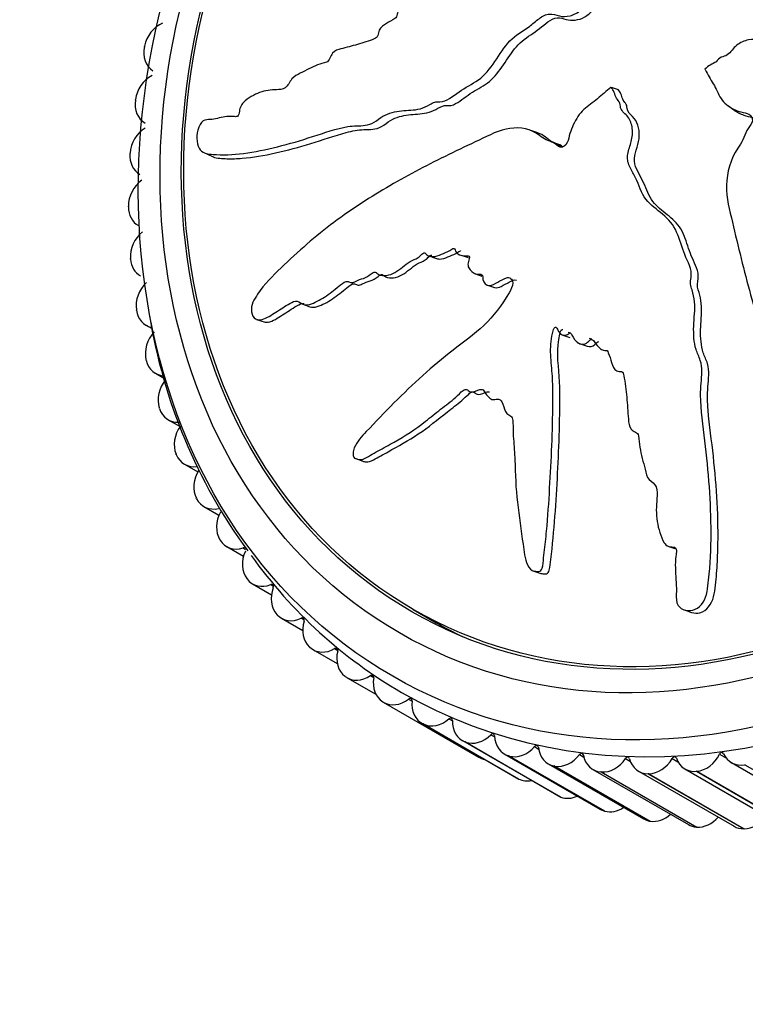
# Model space of a CAD drawing. Units: millimetres. Extents: x 0 to 1105, y 0 to 1675.
# Drawn here: x 838 to 865, y 446 to 482 of the extents above; entities that cross this region are included whole.
import ezdxf
from ezdxf import colors
from ezdxf.entities.mleader import LeaderData, LeaderLine
from ezdxf.math import Vec2, Vec3

# ---------------------------------------------------------------- set-up
doc = ezdxf.new("R2010")
doc.units = ezdxf.units.MM
doc.layers.add('DV6_Défaut', color=7, linetype='Continuous')
doc.layers.add('Défaut', color=7, linetype='Continuous')

# ---------------------------------------------------------------- blocks, each defined once
blk = doc.blocks.new('_DOT')
at = {"color": 0}
blk.add_line((0, 0), (-1, 0), dxfattribs=at)
at = {"color": 0, "const_width": 0.333}
blk.add_lwpolyline([(-0.1665, 0, 1), (0.1665, 0, 1)], format="xyb", close=True, dxfattribs=at)
blk = doc.blocks.new('SE5')
at = {"layer": 'DV6_Défaut', "color": 7, "linetype": 'Continuous'}
for p, q in [((842.646, 480.916), (842.65, 480.936)), ((863.218, 480.083), (863.225, 480.069)), ((859.777, 479.423), (859.763, 479.412)), ((859.777, 479.423), (860.032, 479.335)), ((842.314, 478.949), (842.316, 478.968)), ((864.076, 478.736), (864.275, 478.59)), ((857.046, 477.76), (856.789, 477.848)), ((844.833, 477.027), (845.143, 476.88)), ((857.751, 477.323), (858.007, 477.235)), ((842.117, 476.985), (842.119, 477.005)), ((842.059, 475.037), (842.059, 475.057)), ((854.014, 473.503), (854.012, 473.503)), ((842.138, 473.117), (842.137, 473.136)), ((853.078, 473.232), (853.33, 473.146)), ((854.265, 473.26), (854.522, 473.172)), ((854.777, 472.579), (854.793, 472.573)), ((854.794, 472.573), (855.033, 472.491)), ((855.241, 472.156), (855.497, 472.068)), ((842.355, 471.236), (842.352, 471.254)), ((848.459, 471.458), (848.718, 471.369)), ((846.764, 470.904), (847.075, 470.797)), ((842.71, 470.685), (842.901, 470.575)), ((857.999, 470.328), (858.001, 470.327)), ((858.001, 470.327), (858.254, 470.24)), ((858.289, 470.391), (858.196, 470.423)), ((859.071, 470.171), (858.977, 470.203)), ((858.539, 470.041), (858.89, 469.921)), ((842.708, 469.405), (842.704, 469.423)), ((843.05, 468.923), (843.389, 468.728)), ((843.196, 467.635), (843.19, 467.652)), ((843.519, 467.22), (843.958, 466.967)), ((843.814, 465.937), (843.807, 465.954)), ((844.114, 465.587), (844.606, 465.302)), ((850.401, 465.791), (850.662, 465.702)), ((844.56, 464.321), (844.552, 464.337)), ((844.832, 464.032), (845.382, 463.714)), ((845.429, 462.798), (845.42, 462.812)), ((845.668, 462.566), (846.284, 462.21)), ((861.887, 462.567), (862.144, 462.479)), ((846.266, 462.514), (846.36, 462.46)), ((856.9, 461.675), (857.161, 461.585)), ((846.416, 461.375), (846.405, 461.389)), ((846.617, 461.197), (847.308, 460.798)), ((847.282, 461.169), (847.384, 461.11)), ((847.514, 460.062), (847.503, 460.075)), ((852.508, 460.259), (853.358, 459.768)), ((862.462, 460.239), (862.729, 460.148)), ((847.674, 459.933), (848.455, 459.483)), ((848.404, 459.935), (848.514, 459.871)), ((848.718, 458.866), (848.705, 458.878)), ((848.833, 458.783), (849.726, 458.267)), ((849.627, 458.819), (849.743, 458.752)), ((850.02, 457.796), (850.006, 457.806)), ((850.085, 457.752), (851.141, 457.143)), ((850.941, 457.828), (851.063, 457.757)), ((851.412, 456.856), (851.397, 456.865)), ((851.412, 456.856), (854.912, 454.835)), ((852.341, 456.968), (852.468, 456.894)), ((852.828, 456.083), (856.328, 454.062)), ((852.885, 456.053), (852.87, 456.06)), ((852.87, 456.06), (856.37, 454.04)), ((852.885, 456.053), (856.385, 454.032)), ((853.816, 456.244), (853.95, 456.167)), ((854.316, 455.445), (857.816, 453.424)), ((854.432, 455.392), (854.416, 455.398)), ((854.416, 455.398), (857.916, 453.377)), ((854.432, 455.392), (857.932, 453.371)), ((855.359, 455.66), (855.501, 455.579)), ((856.96, 455.221), (857.112, 455.133)), ((855.864, 454.947), (859.364, 452.926)), ((856.042, 454.876), (856.025, 454.88)), ((856.025, 454.88), (859.525, 452.86)), ((856.042, 454.876), (859.542, 452.855)), ((858.61, 454.928), (858.775, 454.832)), ((860.297, 454.783), (860.481, 454.677)), ((862.014, 454.788), (862.225, 454.666)), ((863.748, 454.942), (864.006, 454.793)), ((864.192, 454.634), (867.692, 452.613)), ((857.465, 454.593), (860.965, 452.572)), ((857.706, 454.509), (857.689, 454.512)), ((857.689, 454.512), (861.189, 452.491)), ((857.706, 454.509), (861.206, 452.488)), ((859.108, 454.383), (862.608, 452.362)), ((859.414, 454.293), (859.396, 454.294)), ((859.396, 454.294), (862.896, 452.273)), ((859.414, 454.293), (862.914, 452.272)), ((860.784, 454.32), (864.284, 452.299)), ((862.482, 454.404), (865.982, 452.383)), ((862.92, 454.318), (862.902, 454.316)), ((862.902, 454.316), (866.402, 452.295)), ((862.92, 454.318), (866.42, 452.297)), ((864.697, 454.558), (864.68, 454.555)), ((864.68, 454.555), (868.18, 452.534)), ((856.385, 454.032), (856.37, 454.04)), ((861.155, 454.229), (861.138, 454.229)), ((861.138, 454.229), (864.638, 452.208)), ((861.155, 454.229), (864.655, 452.208)), ((857.932, 453.371), (857.916, 453.377)), ((859.542, 452.855), (859.525, 452.86)), ((861.206, 452.488), (861.189, 452.491)), ((862.914, 452.272), (862.896, 452.273)), ((864.655, 452.208), (864.638, 452.208))]:
    blk.add_line(p, q, dxfattribs=at)
blk.add_arc((862.693, 474.256), 20.118, 189.1774, 216.1023, dxfattribs=at)
for centre, major_axis in [((864.508, 479.889), (-12.75, -22.084)), ((864.008, 480.178), (-12, -20.785)), ((864.008, 480.178), (-11.55, -20.005)), ((864.008, 480.178), (-11.5, -19.919))]:
    blk.add_ellipse(centre, major_axis=major_axis, ratio=0.816497, dxfattribs=at)
for centre, major_axis, start_param, end_param in [((865.008, 479.6), (-12.925, -22.387), 0, 3.207114), ((843.494, 480.885), (0.5, 0.866), 0.823126, 1.958647), ((843.49, 480.866), (-0.5, -0.866), 5.101016, 6.236537), ((843.173, 478.992), (0.5, 0.866), 0.900696, 2.036217), ((843.17, 478.973), (0.5, 0.866), 2.036993, 3.141593), ((842.982, 477.103), (0.5, 0.866), 0.978266, 2.113788), ((842.981, 477.084), (0.5, 0.866), 2.114563, 3.141593), ((842.925, 475.228), (0.5, 0.866), 1.055836, 2.191358), ((842.925, 475.209), (0.5, 0.866), 2.192134, 3.141593), ((843, 473.38), (0.5, 0.866), 1.133407, 2.268928), ((843.001, 473.362), (0.5, 0.866), 2.269704, 3.141593), ((843.207, 471.569), (0.5, 0.866), 1.210977, 2.346498), ((843.21, 471.551), (0.5, 0.866), 2.347274, 3.378201), ((843.546, 469.807), (0.5, 0.866), 1.288547, 2.424068), ((843.55, 469.789), (0.5, 0.866), 2.424844, 3.560366), ((844.013, 468.103), (0.5, 0.866), 1.366117, 2.501639), ((844.019, 468.086), (0.5, 0.866), 2.502414, 3.637936), ((844.607, 466.469), (0.5, 0.866), 1.443687, 2.579209), ((844.614, 466.453), (0.5, 0.866), 2.579984, 3.715506), ((845.324, 464.913), (0.5, 0.866), 1.521258, 2.656779), ((845.332, 464.898), (0.5, 0.866), 2.657555, 3.793076), ((846.159, 463.446), (-0.5, -0.866), 4.74042, 5.875942), ((846.168, 463.432), (0.5, 0.866), 2.735125, 3.870646), ((847.107, 462.076), (-0.5, -0.866), 4.817991, 5.953512), ((846.276, 462.422), (-0.05, -0.0866), 3.141593, 3.870646), ((865.008, 479.6), (-12.925, -22.387), 5.930568, 6.283185), ((847.117, 462.063), (0.5, 0.866), 2.812695, 3.948216), ((847.298, 461.079), (-0.05, -0.0866), 1.753968, 3.948216), ((848.163, 460.811), (-0.5, -0.866), 4.895561, 6.031082), ((848.174, 460.799), (0.5, 0.866), 2.890265, 4.025787), ((849.321, 459.66), (-0.5, -0.866), 4.973131, 6.108652), ((848.427, 459.848), (-0.05, -0.0866), 1.831538, 4.025787), ((864.858, 479.687), (-11.5, -19.919), 0, 0.057269), ((849.333, 459.649), (0.5, 0.866), 2.967835, 4.103357), ((849.656, 458.736), (-0.05, -0.0866), 1.909109, 4.103357), ((850.572, 458.628), (-0.5, -0.866), 5.050701, 6.186223), ((850.585, 458.618), (0.5, 0.866), 3.045406, 4.180927), ((850.977, 457.748), (-0.05, -0.0866), 1.986679, 4.180927), ((851.911, 457.723), (-0.5, -0.866), 5.128271, 6.263793), ((851.925, 457.714), (0.5, 0.866), 3.122976, 4.258497), ((852.382, 456.893), (-0.05, -0.0866), 2.064249, 4.258497), ((853.328, 456.949), (0.5, 0.866), 2.064249, 3.19977), ((853.343, 456.942), (-0.5, -0.866), 0.058953, 1.194475), ((853.864, 456.174), (-0.05, -0.0866), 2.141819, 4.336067), ((854.816, 456.311), (0.5, 0.866), 2.141819, 3.27734), ((855.412, 455.596), (-0.05, -0.0866), 2.219389, 4.413638), ((854.831, 456.305), (-0.5, -0.866), 0.136524, 1.272045), ((856.364, 455.813), (0.5, 0.866), 2.219389, 3.354911), ((856.38, 455.809), (-0.5, -0.866), 0.214094, 1.349615), ((857.018, 455.162), (-0.05, -0.0866), 2.296959, 4.491208), ((857.965, 455.459), (0.5, 0.866), 2.296959, 3.432481), ((858.672, 454.875), (-0.05, -0.0866), 2.37453, 4.568778), ((863.823, 454.909), (-0.05, -0.0866), 2.60724, 4.801489), ((855.425, 455.693), (0.5, 0.866), 3.122976, 3.42079), ((857.981, 455.456), (-0.5, -0.866), 0.291664, 1.427185), ((859.608, 455.249), (0.5, 0.866), 2.37453, 3.510051), ((859.625, 455.248), (-0.5, -0.866), 0.369234, 1.504756), ((860.365, 454.737), (-0.05, -0.0866), 2.4521, 4.646348), ((861.284, 455.186), (0.5, 0.866), 2.4521, 3.587621), ((861.301, 455.186), (-0.5, -0.866), 0.446804, 1.582326), ((862.085, 454.748), (-0.05, -0.0866), 2.52967, 4.723918), ((862.982, 455.27), (0.5, 0.866), 2.52967, 3.665191), ((862.999, 455.272), (-0.5, -0.866), 0.524374, 1.659896), ((864.692, 455.5), (0.5, 0.866), 2.60724, 3.742762), ((856.828, 454.928), (0.5, 0.866), 3.141593, 3.19977), ((856.843, 454.921), (-0.5, -0.866), 0.058953, 0.627138), ((858.316, 454.29), (0.5, 0.866), 3.141593, 3.27734), ((858.331, 454.284), (-0.5, -0.866), 0.136524, 0.850925), ((859.864, 453.792), (0.5, 0.866), 3.141593, 3.354911), ((859.88, 453.788), (-0.5, -0.866), 0.214094, 1.034548), ((861.465, 453.438), (0.5, 0.866), 3.141593, 3.432481), ((861.481, 453.435), (-0.5, -0.866), 0.291664, 1.196645), ((863.125, 453.227), (-0.5, -0.866), 0.369234, 1.345016), ((864.801, 453.166), (0.5, 0.866), 3.588397, 4.625361), ((863.108, 453.228), (0.5, 0.866), 3.141593, 3.510051), ((864.784, 453.165), (0.5, 0.866), 3.141593, 3.587621)]:
    blk.add_ellipse(centre, major_axis=major_axis, ratio=0.816497, start_param=start_param, end_param=end_param, dxfattribs=at)
for points, knots in [([(859.772, 483.184), (859.693, 483.353), (859.609, 483.518), (859.431, 483.838), (859.382, 484.032), (859.196, 484.343), (859.053, 484.459), (858.818, 484.578), (858.733, 484.609), (858.558, 484.653), (858.463, 484.655), (858.304, 484.736), (858.254, 484.853), (858.35, 485.077), (858.44, 485.166), (858.559, 485.377), (858.603, 485.491), (858.716, 485.706), (858.789, 485.804), (859.153, 486.296), (859.316, 486.756), (859.449, 487.644), (859.378, 488.05), (859.297, 488.865), (859.258, 489.27), (859.139, 490.48), (859.056, 491.274), (858.845, 492.819), (858.719, 493.571), (858.36, 495.016), (858.092, 495.701), (857.72, 496.696), (857.593, 497.017), (857.369, 497.339), (857.324, 497.402), (857.195, 497.488), (857.103, 497.5), (856.9, 497.425), (856.795, 497.348), (856.652, 497.152), (856.61, 497.043), (856.54, 496.737), (856.555, 496.547), (856.583, 496.167), (856.607, 495.978), (856.626, 495.683), (856.637, 495.577), (856.526, 495.366), (856.437, 495.271), (856.289, 494.942), (856.297, 494.717), (856.328, 494.31), (856.371, 494.119), (856.453, 493.842), (856.484, 493.753), (856.534, 493.565), (856.564, 493.461), (856.483, 493.295), (856.447, 493.241), (856.414, 493.126), (856.415, 493.071), (856.427, 492.913), (856.423, 492.804), (856.397, 492.579), (856.42, 492.479), (856.464, 492.333), (856.475, 492.276), (856.422, 492.16), (856.374, 492.109), (856.206, 491.826), (856.171, 491.573), (856.224, 491.144), (856.308, 490.962), (856.358, 490.646), (856.345, 490.526), (856.378, 490.372), (856.407, 490.332), (856.446, 490.239), (856.452, 490.17), (856.305, 490.044), (856.255, 489.912), (856.19, 489.67), (856.196, 489.554), (856.204, 489.328), (856.199, 489.211), (856.227, 489.051), (856.253, 489.002), (856.221, 488.88), (856.146, 488.863), (856.003, 488.731), (855.948, 488.595), (855.885, 488.411), (855.872, 488.349), (855.846, 488.256), (855.825, 488.219), (855.772, 488.218), (855.75, 488.23), (855.679, 488.253), (855.627, 488.259), (855.516, 488.227), (855.463, 488.183), (855.325, 488.036), (855.244, 487.918), (855.193, 487.728), (855.187, 487.663), (855.118, 487.544), (855.051, 487.56), (854.89, 487.494), (854.788, 487.365), (854.73, 487.114), (854.757, 487.001), (854.796, 486.779), (854.819, 486.669), (854.816, 486.488), (854.802, 486.42), (854.724, 486.312), (854.668, 486.271), (854.507, 486.233), (854.425, 486.301), (854.065, 486.615), (853.815, 486.908), (853.478, 487.648), (853.368, 488.069), (853.118, 488.874), (852.983, 489.265), (852.541, 490.407), (852.167, 491.119), (851.777, 491.996), (851.71, 492.189), (851.529, 492.299), (851.487, 492.311), (851.392, 492.308), (851.332, 492.288), (851.253, 492.177), (851.23, 492.113), (851.178, 491.992), (851.156, 491.929), (851.132, 491.755), (851.152, 491.655), (851.164, 491.44), (851.171, 491.333), (851.193, 491.008), (851.212, 490.79), (851.287, 490.142), (851.367, 489.72), (851.55, 489.126), (851.617, 488.932), (851.739, 488.534), (851.794, 488.331), (851.904, 488.045), (851.961, 487.964), (851.998, 487.808), (851.993, 487.741), (851.927, 487.624), (851.881, 487.571), (851.833, 487.386), (851.853, 487.271), (851.844, 487.092), (851.827, 487.021), (851.731, 486.937), (851.683, 486.895), (851.55, 486.751), (851.45, 486.642), (851.424, 486.456), (851.424, 486.394), (851.392, 486.269), (851.344, 486.213), (851.196, 486.102), (851.092, 486.045), (850.944, 485.931), (850.9, 485.881), (850.839, 485.764), (850.806, 485.7), (850.657, 485.611), (850.556, 485.603), (850.358, 485.572), (850.258, 485.549), (849.958, 485.47), (849.757, 485.412), (849.162, 485.29), (848.765, 485.219), (847.98, 484.965), (847.595, 484.837), (847.041, 484.636), (846.858, 484.592), (846.594, 484.386), (846.514, 484.276), (846.459, 484.09), (846.442, 484.026), (846.428, 483.905), (846.444, 483.853), (846.547, 483.797), (846.636, 483.805), (846.802, 483.789), (846.886, 483.782), (847.144, 483.766), (847.322, 483.761), (847.871, 483.762), (848.256, 483.785), (849.418, 483.86), (850.196, 483.932), (851.186, 484.078), (851.385, 484.112), (851.79, 484.213), (851.996, 484.281), (852.403, 484.37), (852.606, 484.382), (852.843, 484.339), (852.893, 484.334), (852.949, 484.289), (852.961, 484.258), (852.926, 484.201), (852.899, 484.183), (852.78, 484.083), (852.674, 483.978), (852.639, 483.789), (852.642, 483.728), (852.664, 483.647), (852.68, 483.617), (852.638, 483.567), (852.615, 483.546), (852.498, 483.444), (852.403, 483.361), (852.268, 483.131), (852.225, 482.987), (852.274, 482.829), (852.31, 482.791), (852.343, 482.685), (852.291, 482.621), (852.161, 482.482), (852.069, 482.392), (851.962, 482.225), (851.932, 482.163), (851.914, 482.067), (851.916, 482.034), (851.886, 481.973), (851.857, 481.96), (851.734, 481.875), (851.632, 481.821), (851.431, 481.703), (851.319, 481.634), (851.236, 481.45), (851.228, 481.383), (851.195, 481.254), (851.134, 481.225), (850.981, 481.154), (850.878, 481.118), (850.569, 481.018), (850.364, 480.961), (850.058, 480.881), (849.956, 480.856), (849.752, 480.805), (849.642, 480.771), (849.508, 480.619), (849.477, 480.553), (849.418, 480.423), (849.377, 480.354), (849.216, 480.314), (849.108, 480.283), (848.787, 480.156), (848.576, 480.041), (848.258, 479.882), (848.144, 479.834), (847.976, 479.62), (847.916, 479.473), (847.71, 479.34), (847.601, 479.335), (847.394, 479.326), (847.291, 479.324), (846.978, 479.278), (846.769, 479.201), (846.47, 479.021), (846.369, 478.958), (846.235, 478.818), (846.195, 478.761), (846.144, 478.627), (846.137, 478.556), (846.117, 478.452), (846.11, 478.415), (846.073, 478.356), (846.045, 478.347), (845.973, 478.337), (845.927, 478.347), (845.788, 478.355), (845.694, 478.349), (845.415, 478.307), (845.231, 478.25), (844.974, 478.23), (844.891, 478.242), (844.717, 478.137), (844.647, 477.993), (844.537, 477.568), (844.579, 477.277), (844.817, 476.985), (844.992, 476.972), (845.511, 476.928), (845.891, 476.943), (847.085, 477.097), (847.96, 477.335), (849.251, 477.749), (849.683, 477.911), (850.327, 478.015), (850.539, 477.999), (850.861, 478.039), (850.971, 478.074), (851.187, 478.209), (851.293, 478.295), (851.62, 478.482), (851.848, 478.532), (852.309, 478.583), (852.537, 478.569), (852.891, 478.668), (853.009, 478.724), (853.183, 478.825), (853.241, 478.86), (853.361, 478.898), (853.424, 478.893), (853.739, 478.874), (853.961, 479.097), (854.425, 479.412), (854.669, 479.535), (855.133, 479.859), (855.335, 480.103), (855.687, 480.623), (855.852, 480.895), (856.271, 481.348), (856.536, 481.474), (856.893, 481.747), (857.007, 481.85), (857.248, 482.028), (857.381, 482.104), (857.636, 482.115), (857.755, 482.068), (858, 482.013), (858.129, 482.009), (858.406, 482.082), (858.545, 482.156), (858.787, 482.365), (858.871, 482.523), (859.063, 482.678), (859.138, 482.684), (859.274, 482.754), (859.324, 482.833), (859.448, 482.937), (859.52, 482.971), (859.657, 483.053), (859.718, 483.111), (859.778, 483.17)], [0, 0, 0, 0, 0.007813, 0.007813, 0.015625, 0.015625, 0.023438, 0.023438, 0.027344, 0.027344, 0.03125, 0.03125, 0.035156, 0.035156, 0.039063, 0.039063, 0.042969, 0.042969, 0.046875, 0.046875, 0.0625, 0.0625, 0.078125, 0.078125, 0.09375, 0.09375, 0.125, 0.125, 0.15625, 0.15625, 0.1875, 0.1875, 0.203125, 0.203125, 0.207031, 0.207031, 0.210938, 0.210938, 0.214844, 0.214844, 0.21875, 0.21875, 0.226563, 0.226563, 0.234375, 0.234375, 0.238281, 0.238281, 0.242188, 0.242188, 0.25, 0.25, 0.257813, 0.257813, 0.261719, 0.261719, 0.265625, 0.265625, 0.267578, 0.267578, 0.269531, 0.269531, 0.273438, 0.273438, 0.277344, 0.277344, 0.279297, 0.279297, 0.28125, 0.28125, 0.289063, 0.289063, 0.296875, 0.296875, 0.300781, 0.300781, 0.302734, 0.302734, 0.304688, 0.304688, 0.308594, 0.308594, 0.3125, 0.3125, 0.316406, 0.316406, 0.318359, 0.318359, 0.320313, 0.320313, 0.324219, 0.324219, 0.326172, 0.326172, 0.327148, 0.327148, 0.328125, 0.328125, 0.330078, 0.330078, 0.332031, 0.332031, 0.335938, 0.335938, 0.337891, 0.337891, 0.339844, 0.339844, 0.34375, 0.34375, 0.347656, 0.347656, 0.351563, 0.351563, 0.353516, 0.353516, 0.355469, 0.355469, 0.359375, 0.359375, 0.375, 0.375, 0.390625, 0.390625, 0.40625, 0.40625, 0.4375, 0.4375, 0.445312, 0.445312, 0.447266, 0.447266, 0.449219, 0.449219, 0.451172, 0.451172, 0.453125, 0.453125, 0.457031, 0.457031, 0.460937, 0.460937, 0.46875, 0.46875, 0.484375, 0.484375, 0.492187, 0.492187, 0.5, 0.5, 0.503906, 0.503906, 0.505859, 0.505859, 0.507812, 0.507812, 0.511719, 0.511719, 0.513672, 0.513672, 0.515625, 0.515625, 0.519531, 0.519531, 0.521484, 0.521484, 0.523437, 0.523437, 0.527344, 0.527344, 0.529297, 0.529297, 0.53125, 0.53125, 0.535156, 0.535156, 0.539062, 0.539062, 0.546875, 0.546875, 0.5625, 0.5625, 0.578125, 0.578125, 0.585937, 0.585937, 0.589844, 0.589844, 0.591797, 0.591797, 0.59375, 0.59375, 0.597656, 0.597656, 0.601562, 0.601562, 0.609375, 0.609375, 0.625, 0.625, 0.65625, 0.65625, 0.664062, 0.664062, 0.671875, 0.671875, 0.679687, 0.679687, 0.681641, 0.681641, 0.682617, 0.682617, 0.683594, 0.683594, 0.6875, 0.6875, 0.689453, 0.689453, 0.69043, 0.69043, 0.691406, 0.691406, 0.695312, 0.695312, 0.699219, 0.699219, 0.701172, 0.701172, 0.703125, 0.703125, 0.707031, 0.707031, 0.708984, 0.708984, 0.709961, 0.709961, 0.710937, 0.710937, 0.714844, 0.714844, 0.71875, 0.71875, 0.720703, 0.720703, 0.722656, 0.722656, 0.726562, 0.726562, 0.734375, 0.734375, 0.738281, 0.738281, 0.742187, 0.742187, 0.744141, 0.744141, 0.746094, 0.746094, 0.75, 0.75, 0.757812, 0.757812, 0.761719, 0.761719, 0.765625, 0.765625, 0.769531, 0.769531, 0.773437, 0.773437, 0.78125, 0.78125, 0.785156, 0.785156, 0.787109, 0.787109, 0.789062, 0.789062, 0.790039, 0.790039, 0.791016, 0.791016, 0.792969, 0.792969, 0.796875, 0.796875, 0.804687, 0.804687, 0.808594, 0.808594, 0.8125, 0.8125, 0.820312, 0.820312, 0.828125, 0.828125, 0.84375, 0.84375, 0.875, 0.875, 0.890625, 0.890625, 0.898437, 0.898437, 0.902344, 0.902344, 0.90625, 0.90625, 0.914062, 0.914062, 0.921875, 0.921875, 0.925781, 0.925781, 0.927734, 0.927734, 0.929687, 0.929687, 0.9375, 0.9375, 0.945312, 0.945312, 0.953125, 0.953125, 0.960937, 0.960937, 0.96875, 0.96875, 0.972656, 0.972656, 0.976562, 0.976562, 0.980469, 0.980469, 0.984375, 0.984375, 0.988281, 0.988281, 0.992187, 0.992187, 0.994141, 0.994141, 0.996094, 0.996094, 0.998047, 0.998047, 1, 1, 1, 1]), ([(863.225, 480.069), (863.319, 479.891), (863.418, 479.717), (863.63, 479.378), (863.695, 479.175), (863.918, 478.843), (864.081, 478.714), (864.347, 478.578), (864.441, 478.542), (864.637, 478.486), (864.742, 478.478), (864.923, 478.384), (864.988, 478.258), (864.903, 478.028), (864.811, 477.94), (864.701, 477.724), (864.663, 477.606), (864.561, 477.386), (864.491, 477.286), (864.146, 476.782), (864.023, 476.299), (863.991, 475.353), (864.124, 474.912), (864.329, 474.025), (864.435, 473.58), (864.765, 472.249), (865.006, 471.364), (865.559, 469.622), (865.869, 468.763), (866.602, 467.102), (867.046, 466.316), (867.74, 465.134), (867.987, 464.744), (868.377, 464.326), (868.456, 464.244), (868.65, 464.121), (868.769, 464.093), (868.99, 464.157), (869.089, 464.238), (869.187, 464.46), (869.196, 464.588), (869.165, 464.953), (869.08, 465.183), (868.924, 465.637), (868.84, 465.86), (868.737, 466.203), (868.696, 466.326), (868.772, 466.558), (868.852, 466.658), (868.944, 467.02), (868.883, 467.275), (868.756, 467.739), (868.663, 467.957), (868.508, 468.277), (868.452, 468.38), (868.353, 468.596), (868.295, 468.717), (868.353, 468.896), (868.383, 468.953), (868.396, 469.08), (868.382, 469.142), (868.335, 469.321), (868.316, 469.443), (868.298, 469.694), (868.249, 469.808), (868.167, 469.977), (868.142, 470.042), (868.179, 470.167), (868.224, 470.219), (868.36, 470.521), (868.349, 470.801), (868.2, 471.285), (868.066, 471.496), (867.947, 471.852), (867.938, 471.984), (867.871, 472.158), (867.829, 472.205), (867.768, 472.311), (867.747, 472.389), (867.895, 472.515), (867.929, 472.656), (867.961, 472.917), (867.933, 473.045), (867.885, 473.294), (867.871, 473.423), (867.811, 473.601), (867.773, 473.657), (867.791, 473.787), (867.874, 473.799), (868.02, 473.929), (868.062, 474.073), (868.106, 474.267), (868.111, 474.334), (868.127, 474.433), (868.146, 474.471), (868.209, 474.467), (868.237, 474.452), (868.323, 474.42), (868.385, 474.407), (868.51, 474.432), (868.566, 474.474), (868.705, 474.62), (868.783, 474.739), (868.816, 474.94), (868.814, 475.011), (868.878, 475.132), (868.959, 475.108), (869.141, 475.162), (869.243, 475.291), (869.278, 475.555), (869.231, 475.68), (869.155, 475.923), (869.114, 476.044), (869.095, 476.237), (869.102, 476.309), (869.182, 476.417), (869.244, 476.454), (869.43, 476.477), (869.537, 476.395), (870.006, 476.018), (870.346, 475.672), (870.862, 474.829), (871.061, 474.358), (871.497, 473.445), (871.73, 472.997), (872.471, 471.682), (873.035, 470.861), (873.743, 469.8), (873.882, 469.566), (874.156, 469.402), (874.216, 469.379), (874.345, 469.363), (874.42, 469.373), (874.494, 469.488), (874.507, 469.558), (874.541, 469.689), (874.553, 469.759), (874.535, 469.956), (874.48, 470.076), (874.407, 470.326), (874.371, 470.451), (874.264, 470.824), (874.192, 471.073), (873.966, 471.808), (873.795, 472.283), (873.472, 472.958), (873.358, 473.179), (873.144, 473.63), (873.044, 473.859), (872.863, 474.186), (872.78, 474.282), (872.71, 474.457), (872.707, 474.529), (872.771, 474.647), (872.82, 474.698), (872.853, 474.892), (872.811, 475.019), (872.798, 475.211), (872.809, 475.286), (872.917, 475.363), (872.971, 475.401), (873.118, 475.537), (873.228, 475.64), (873.237, 475.836), (873.229, 475.903), (873.253, 476.033), (873.305, 476.086), (873.477, 476.183), (873.601, 476.229), (873.773, 476.329), (873.823, 476.376), (873.885, 476.492), (873.919, 476.555), (874.096, 476.628), (874.223, 476.622), (874.469, 476.624), (874.593, 476.634), (874.963, 476.672), (875.21, 476.703), (875.95, 476.743), (876.444, 476.757), (877.438, 476.89), (877.939, 476.95), (878.7, 477.033), (878.962, 477.031), (879.325, 477.179), (879.431, 477.275), (879.482, 477.463), (879.498, 477.527), (879.5, 477.655), (879.468, 477.717), (879.303, 477.809), (879.171, 477.825), (878.926, 477.887), (878.803, 477.916), (878.435, 477.996), (878.189, 478.04), (877.45, 478.149), (876.957, 478.188), (875.486, 478.292), (874.503, 478.338), (873.271, 478.331), (873.025, 478.325), (872.528, 478.277), (872.279, 478.234), (871.783, 478.196), (871.535, 478.211), (871.241, 478.287), (871.179, 478.298), (871.107, 478.353), (871.089, 478.387), (871.127, 478.442), (871.158, 478.458), (871.295, 478.547), (871.416, 478.644), (871.444, 478.837), (871.434, 478.902), (871.402, 478.989), (871.38, 479.022), (871.427, 479.069), (871.453, 479.088), (871.589, 479.179), (871.7, 479.253), (871.85, 479.475), (871.893, 479.619), (871.822, 479.79), (871.776, 479.833), (871.728, 479.948), (871.788, 480.007), (871.94, 480.134), (872.048, 480.214), (872.171, 480.372), (872.205, 480.431), (872.223, 480.528), (872.218, 480.563), (872.252, 480.621), (872.288, 480.631), (872.436, 480.701), (872.559, 480.743), (872.802, 480.836), (872.939, 480.891), (873.035, 481.067), (873.041, 481.135), (873.078, 481.262), (873.152, 481.283), (873.341, 481.334), (873.469, 481.356), (873.851, 481.413), (874.107, 481.441), (874.49, 481.476), (874.618, 481.487), (874.874, 481.507), (875.013, 481.525), (875.177, 481.66), (875.213, 481.723), (875.284, 481.845), (875.334, 481.909), (875.537, 481.925), (875.673, 481.94), (876.076, 482.019), (876.342, 482.103), (876.742, 482.214), (876.885, 482.246), (877.093, 482.436), (877.166, 482.577), (877.425, 482.678), (877.563, 482.667), (877.829, 482.642), (877.961, 482.627), (878.365, 482.62), (878.64, 482.659), (879.039, 482.781), (879.176, 482.824), (879.358, 482.936), (879.413, 482.985), (879.481, 483.108), (879.49, 483.178), (879.516, 483.279), (879.526, 483.314), (879.577, 483.365), (879.616, 483.368), (879.718, 483.36), (879.784, 483.339), (879.984, 483.296), (880.12, 483.277), (880.535, 483.241), (880.817, 483.241), (881.23, 483.172), (881.365, 483.129), (881.653, 483.168), (881.769, 483.286), (881.948, 483.671), (881.871, 483.982), (881.468, 484.369), (881.184, 484.446), (880.374, 484.657), (879.822, 484.741), (878.187, 484.842), (877.103, 484.724), (875.473, 484.506), (874.928, 484.409), (874.124, 484.399), (873.861, 484.444), (873.461, 484.449), (873.324, 484.429), (873.056, 484.325), (872.924, 484.253), (872.52, 484.112), (872.241, 484.091), (871.68, 484.097), (871.405, 484.138), (870.98, 484.081), (870.837, 484.039), (870.628, 483.957), (870.559, 483.929), (870.416, 483.905), (870.341, 483.917), (869.968, 483.969), (869.703, 483.771), (869.156, 483.504), (868.871, 483.405), (868.33, 483.125), (868.095, 482.9), (867.691, 482.41), (867.504, 482.151), (867.032, 481.728), (866.733, 481.622), (866.336, 481.373), (866.21, 481.276), (865.944, 481.112), (865.797, 481.044), (865.513, 481.051), (865.379, 481.106), (865.106, 481.177), (864.964, 481.188), (864.661, 481.13), (864.511, 481.063), (864.254, 480.863), (864.168, 480.706), (863.966, 480.557), (863.885, 480.554), (863.74, 480.489), (863.689, 480.41), (863.56, 480.309), (863.485, 480.278), (863.342, 480.199), (863.28, 480.142), (863.218, 480.083)], [0, 0, 0, 0, 0.007813, 0.007813, 0.015625, 0.015625, 0.023438, 0.023438, 0.027344, 0.027344, 0.03125, 0.03125, 0.035156, 0.035156, 0.039063, 0.039063, 0.042969, 0.042969, 0.046875, 0.046875, 0.0625, 0.0625, 0.078125, 0.078125, 0.09375, 0.09375, 0.125, 0.125, 0.15625, 0.15625, 0.1875, 0.1875, 0.203125, 0.203125, 0.207031, 0.207031, 0.210938, 0.210938, 0.214844, 0.214844, 0.21875, 0.21875, 0.226563, 0.226563, 0.234375, 0.234375, 0.238281, 0.238281, 0.242188, 0.242188, 0.25, 0.25, 0.257813, 0.257813, 0.261719, 0.261719, 0.265625, 0.265625, 0.267578, 0.267578, 0.269531, 0.269531, 0.273438, 0.273438, 0.277344, 0.277344, 0.279297, 0.279297, 0.28125, 0.28125, 0.289063, 0.289063, 0.296875, 0.296875, 0.300781, 0.300781, 0.302734, 0.302734, 0.304688, 0.304688, 0.308594, 0.308594, 0.3125, 0.3125, 0.316406, 0.316406, 0.318359, 0.318359, 0.320313, 0.320313, 0.324219, 0.324219, 0.326172, 0.326172, 0.327148, 0.327148, 0.328125, 0.328125, 0.330078, 0.330078, 0.332031, 0.332031, 0.335938, 0.335938, 0.337891, 0.337891, 0.339844, 0.339844, 0.34375, 0.34375, 0.347656, 0.347656, 0.351563, 0.351563, 0.353516, 0.353516, 0.355469, 0.355469, 0.359375, 0.359375, 0.375, 0.375, 0.390625, 0.390625, 0.40625, 0.40625, 0.4375, 0.4375, 0.445313, 0.445313, 0.447266, 0.447266, 0.449219, 0.449219, 0.451172, 0.451172, 0.453125, 0.453125, 0.457031, 0.457031, 0.460938, 0.460938, 0.46875, 0.46875, 0.484375, 0.484375, 0.492188, 0.492188, 0.5, 0.5, 0.503906, 0.503906, 0.505859, 0.505859, 0.507813, 0.507813, 0.511719, 0.511719, 0.513672, 0.513672, 0.515625, 0.515625, 0.519531, 0.519531, 0.521484, 0.521484, 0.523438, 0.523438, 0.527344, 0.527344, 0.529297, 0.529297, 0.53125, 0.53125, 0.535156, 0.535156, 0.539063, 0.539063, 0.546875, 0.546875, 0.5625, 0.5625, 0.578125, 0.578125, 0.585938, 0.585938, 0.589844, 0.589844, 0.591797, 0.591797, 0.59375, 0.59375, 0.597656, 0.597656, 0.601563, 0.601563, 0.609375, 0.609375, 0.625, 0.625, 0.65625, 0.65625, 0.664063, 0.664063, 0.671875, 0.671875, 0.679688, 0.679688, 0.681641, 0.681641, 0.682617, 0.682617, 0.683594, 0.683594, 0.6875, 0.6875, 0.689453, 0.689453, 0.69043, 0.69043, 0.691406, 0.691406, 0.695313, 0.695313, 0.699219, 0.699219, 0.701172, 0.701172, 0.703125, 0.703125, 0.707031, 0.707031, 0.708984, 0.708984, 0.709961, 0.709961, 0.710938, 0.710938, 0.714844, 0.714844, 0.71875, 0.71875, 0.720703, 0.720703, 0.722656, 0.722656, 0.726563, 0.726563, 0.734375, 0.734375, 0.738281, 0.738281, 0.742188, 0.742188, 0.744141, 0.744141, 0.746094, 0.746094, 0.75, 0.75, 0.757813, 0.757813, 0.761719, 0.761719, 0.765625, 0.765625, 0.769531, 0.769531, 0.773438, 0.773438, 0.78125, 0.78125, 0.785156, 0.785156, 0.787109, 0.787109, 0.789063, 0.789063, 0.790039, 0.790039, 0.791016, 0.791016, 0.792969, 0.792969, 0.796875, 0.796875, 0.804688, 0.804688, 0.808594, 0.808594, 0.8125, 0.8125, 0.820313, 0.820313, 0.828125, 0.828125, 0.84375, 0.84375, 0.875, 0.875, 0.890625, 0.890625, 0.898438, 0.898438, 0.902344, 0.902344, 0.90625, 0.90625, 0.914063, 0.914063, 0.921875, 0.921875, 0.925781, 0.925781, 0.927734, 0.927734, 0.929688, 0.929688, 0.9375, 0.9375, 0.945313, 0.945313, 0.953125, 0.953125, 0.960938, 0.960938, 0.96875, 0.96875, 0.972656, 0.972656, 0.976563, 0.976563, 0.980469, 0.980469, 0.984375, 0.984375, 0.988281, 0.988281, 0.992188, 0.992188, 0.994141, 0.994141, 0.996094, 0.996094, 0.998047, 0.998047, 1, 1, 1, 1]), ([(845.145, 476.88), (845.151, 476.876), (845.158, 476.873), (845.32, 476.806), (845.496, 476.807), (845.856, 476.795), (846.045, 476.8), (846.628, 476.846), (847.039, 476.916), (847.885, 477.105), (848.32, 477.223), (849.185, 477.487), (849.62, 477.649), (850.27, 477.819), (850.486, 477.86), (850.916, 477.88), (851.134, 477.857), (851.459, 478.048), (851.567, 478.137), (851.784, 478.267), (851.894, 478.312), (852.225, 478.41), (852.447, 478.426), (852.895, 478.453), (853.12, 478.487), (853.447, 478.66), (853.556, 478.742), (853.772, 478.761), (853.882, 478.735), (854.2, 478.874), (854.397, 479.054), (854.81, 479.322), (855.026, 479.431), (855.433, 479.724), (855.612, 479.935), (855.922, 480.384), (856.066, 480.621), (856.4, 481.042), (856.606, 481.207), (857.041, 481.484), (857.243, 481.669), (857.563, 481.896), (857.68, 481.96), (857.909, 481.975), (858.014, 481.94), (858.334, 481.859), (858.579, 481.873), (858.917, 482.07), (859.022, 482.162), (859.2, 482.383), (859.29, 482.506), (859.471, 482.564), (859.533, 482.588), (859.632, 482.69), (859.68, 482.745), (859.795, 482.821), (859.857, 482.85), (859.974, 482.925), (860.025, 482.978), (860.078, 483.028)], [0, 0, 0, 0, 0.001902, 0.001902, 0.04349, 0.04349, 0.085077, 0.085077, 0.168252, 0.168252, 0.251427, 0.251427, 0.334602, 0.334602, 0.376189, 0.376189, 0.417776, 0.417776, 0.43857, 0.43857, 0.459364, 0.459364, 0.500951, 0.500951, 0.542539, 0.542539, 0.563332, 0.563332, 0.584126, 0.584126, 0.625713, 0.625713, 0.667301, 0.667301, 0.708888, 0.708888, 0.750476, 0.750476, 0.792063, 0.792063, 0.83365, 0.83365, 0.854444, 0.854444, 0.875238, 0.875238, 0.916825, 0.916825, 0.937619, 0.937619, 0.958413, 0.958413, 0.968809, 0.968809, 0.979206, 0.979206, 0.989603, 0.989603, 1, 1, 1, 1]), ([(859.763, 479.412), (859.596, 479.28), (859.431, 479.144), (859.11, 478.857), (858.927, 478.753), (858.614, 478.456), (858.484, 478.257), (858.338, 477.944), (858.296, 477.835), (858.228, 477.612), (858.21, 477.496), (858.111, 477.283), (857.997, 477.193), (857.809, 477.251), (857.744, 477.338), (857.572, 477.427), (857.476, 477.45), (857.301, 477.529), (857.224, 477.591), (856.839, 477.896), (856.451, 477.962), (855.674, 477.863), (855.297, 477.656), (854.553, 477.308), (854.183, 477.133), (853.082, 476.595), (852.361, 476.219), (850.955, 475.401), (850.268, 474.96), (848.932, 473.965), (848.282, 473.385), (847.349, 472.501), (847.049, 472.193), (846.738, 471.736), (846.677, 471.643), (846.585, 471.425), (846.562, 471.295), (846.597, 471.064), (846.649, 470.965), (846.797, 470.88), (846.885, 470.882), (847.139, 470.948), (847.306, 471.061), (847.641, 471.276), (847.81, 471.39), (848.072, 471.539), (848.167, 471.597), (848.336, 471.542), (848.406, 471.467), (848.674, 471.409), (848.874, 471.506), (849.24, 471.699), (849.415, 471.826), (849.673, 472.032), (849.757, 472.106), (849.931, 472.239), (850.028, 472.317), (850.163, 472.276), (850.205, 472.25), (850.302, 472.252), (850.351, 472.274), (850.493, 472.347), (850.589, 472.383), (850.785, 472.433), (850.877, 472.5), (851.013, 472.609), (851.066, 472.645), (851.161, 472.62), (851.198, 472.577), (851.423, 472.468), (851.644, 472.515), (852.033, 472.737), (852.207, 472.908), (852.496, 473.082), (852.601, 473.108), (852.744, 473.204), (852.784, 473.255), (852.872, 473.335), (852.935, 473.367), (853.025, 473.224), (853.135, 473.205), (853.341, 473.205), (853.445, 473.252), (853.648, 473.337), (853.752, 473.369), (853.899, 473.458), (853.947, 473.507), (854.051, 473.505), (854.055, 473.416), (854.151, 473.276), (854.264, 473.25), (854.419, 473.229), (854.474, 473.233), (854.553, 473.229), (854.583, 473.214), (854.575, 473.146), (854.562, 473.114), (854.53, 473.016), (854.516, 472.947), (854.529, 472.816), (854.56, 472.761), (854.671, 472.631), (854.764, 472.564), (854.927, 472.557), (854.985, 472.569), (855.081, 472.517), (855.057, 472.427), (855.092, 472.238), (855.193, 472.146), (855.41, 472.147), (855.515, 472.215), (855.72, 472.331), (855.823, 472.393), (855.985, 472.441), (856.044, 472.444), (856.13, 472.373), (856.158, 472.313), (856.169, 472.116), (856.096, 471.989), (855.76, 471.431), (855.459, 471.018), (854.746, 470.347), (854.353, 470.069), (853.597, 469.479), (853.227, 469.17), (852.144, 468.202), (851.452, 467.485), (850.625, 466.606), (850.446, 466.432), (850.326, 466.126), (850.31, 466.059), (850.301, 465.923), (850.311, 465.845), (850.399, 465.781), (850.451, 465.776), (850.551, 465.755), (850.604, 465.751), (850.753, 465.791), (850.843, 465.864), (851.034, 465.97), (851.13, 466.023), (851.42, 466.182), (851.615, 466.289), (852.201, 466.624), (852.59, 466.87), (853.148, 467.307), (853.331, 467.459), (853.704, 467.749), (853.894, 467.887), (854.165, 468.125), (854.246, 468.227), (854.392, 468.326), (854.451, 468.339), (854.546, 468.288), (854.587, 468.243), (854.747, 468.235), (854.853, 468.297), (855.012, 468.339), (855.074, 468.338), (855.136, 468.234), (855.167, 468.182), (855.277, 468.046), (855.361, 467.944), (855.525, 467.963), (855.58, 467.981), (855.689, 467.974), (855.732, 467.927), (855.812, 467.759), (855.848, 467.634), (855.93, 467.467), (855.969, 467.421), (856.067, 467.372), (856.12, 467.345), (856.179, 467.169), (856.173, 467.033), (856.173, 466.772), (856.18, 466.643), (856.209, 466.257), (856.234, 466), (856.262, 465.223), (856.271, 464.703), (856.396, 463.678), (856.463, 463.163), (856.58, 462.391), (856.6, 462.122), (856.757, 461.772), (856.847, 461.679), (857.009, 461.654), (857.063, 461.646), (857.171, 461.663), (857.218, 461.705), (857.279, 461.887), (857.281, 462.023), (857.314, 462.284), (857.33, 462.414), (857.374, 462.806), (857.4, 463.068), (857.468, 463.856), (857.499, 464.381), (857.59, 465.95), (857.632, 466.996), (857.637, 468.299), (857.634, 468.56), (857.6, 469.079), (857.567, 469.338), (857.545, 469.859), (857.563, 470.125), (857.636, 470.45), (857.647, 470.518), (857.697, 470.603), (857.726, 470.627), (857.773, 470.595), (857.785, 470.565), (857.859, 470.432), (857.939, 470.319), (858.105, 470.319), (858.161, 470.339), (858.237, 470.388), (858.267, 470.417), (858.306, 470.374), (858.322, 470.348), (858.397, 470.218), (858.459, 470.112), (858.649, 469.987), (858.774, 469.965), (858.925, 470.067), (858.964, 470.124), (859.065, 470.193), (859.115, 470.138), (859.224, 469.997), (859.292, 469.896), (859.429, 469.79), (859.481, 469.765), (859.566, 469.761), (859.597, 469.771), (859.648, 469.746), (859.656, 469.709), (859.716, 469.563), (859.751, 469.44), (859.829, 469.196), (859.877, 469.06), (860.033, 468.989), (860.093, 468.993), (860.206, 468.975), (860.224, 468.9), (860.267, 468.708), (860.285, 468.577), (860.334, 468.181), (860.358, 467.916), (860.388, 467.516), (860.397, 467.383), (860.415, 467.116), (860.431, 466.973), (860.552, 466.822), (860.608, 466.794), (860.718, 466.74), (860.775, 466.698), (860.79, 466.487), (860.804, 466.346), (860.876, 465.934), (860.952, 465.668), (861.053, 465.265), (861.082, 465.119), (861.254, 464.932), (861.381, 464.88), (861.474, 464.624), (861.464, 464.476), (861.444, 464.193), (861.432, 464.051), (861.432, 463.625), (861.476, 463.345), (861.603, 462.951), (861.649, 462.817), (861.76, 462.648), (861.808, 462.599), (861.924, 462.55), (861.988, 462.553), (862.081, 462.544), (862.114, 462.54), (862.164, 462.496), (862.169, 462.456), (862.17, 462.35), (862.156, 462.279), (862.132, 462.067), (862.127, 461.924), (862.136, 461.496), (862.171, 461.211), (862.166, 460.785), (862.149, 460.643), (862.231, 460.363), (862.358, 460.269), (862.739, 460.158), (863.008, 460.289), (863.295, 460.756), (863.321, 461.053), (863.411, 461.906), (863.439, 462.484), (863.444, 464.195), (863.349, 465.324), (863.148, 467.005), (863.059, 467.564), (863.054, 468.412), (863.098, 468.7), (863.107, 469.124), (863.091, 469.265), (862.997, 469.532), (862.933, 469.659), (862.808, 470.062), (862.795, 470.355), (862.815, 470.953), (862.861, 471.254), (862.823, 471.699), (862.788, 471.843), (862.721, 472.052), (862.697, 472.121), (862.68, 472.27), (862.694, 472.352), (862.759, 472.762), (862.587, 473.01), (862.368, 473.55), (862.292, 473.84), (862.065, 474.373), (861.872, 474.586), (861.449, 474.936), (861.225, 475.094), (860.875, 475.531), (860.801, 475.837), (860.608, 476.226), (860.532, 476.347), (860.407, 476.608), (860.358, 476.756), (860.39, 477.067), (860.452, 477.222), (860.541, 477.532), (860.565, 477.689), (860.544, 478.011), (860.499, 478.164), (860.347, 478.412), (860.217, 478.481), (860.106, 478.678), (860.113, 478.766), (860.072, 478.914), (860.008, 478.957), (859.934, 479.083), (859.915, 479.161), (859.863, 479.305), (859.82, 479.364), (859.777, 479.423)], [0, 0, 0, 0, 0.007813, 0.007813, 0.015625, 0.015625, 0.023438, 0.023438, 0.027344, 0.027344, 0.03125, 0.03125, 0.035156, 0.035156, 0.039063, 0.039063, 0.042969, 0.042969, 0.046875, 0.046875, 0.0625, 0.0625, 0.078125, 0.078125, 0.09375, 0.09375, 0.125, 0.125, 0.15625, 0.15625, 0.1875, 0.1875, 0.203125, 0.203125, 0.207031, 0.207031, 0.210938, 0.210938, 0.214844, 0.214844, 0.21875, 0.21875, 0.226563, 0.226563, 0.234375, 0.234375, 0.238281, 0.238281, 0.242188, 0.242188, 0.25, 0.25, 0.257813, 0.257813, 0.261719, 0.261719, 0.265625, 0.265625, 0.267578, 0.267578, 0.269531, 0.269531, 0.273438, 0.273438, 0.277344, 0.277344, 0.279297, 0.279297, 0.28125, 0.28125, 0.289063, 0.289063, 0.296875, 0.296875, 0.300781, 0.300781, 0.302734, 0.302734, 0.304688, 0.304688, 0.308594, 0.308594, 0.3125, 0.3125, 0.316406, 0.316406, 0.318359, 0.318359, 0.320313, 0.320313, 0.324219, 0.324219, 0.326172, 0.326172, 0.327148, 0.327148, 0.328125, 0.328125, 0.330078, 0.330078, 0.332031, 0.332031, 0.335938, 0.335938, 0.337891, 0.337891, 0.339844, 0.339844, 0.34375, 0.34375, 0.347656, 0.347656, 0.351563, 0.351563, 0.353516, 0.353516, 0.355469, 0.355469, 0.359375, 0.359375, 0.375, 0.375, 0.390625, 0.390625, 0.40625, 0.40625, 0.4375, 0.4375, 0.445313, 0.445313, 0.447266, 0.447266, 0.449219, 0.449219, 0.451172, 0.451172, 0.453125, 0.453125, 0.457031, 0.457031, 0.460938, 0.460938, 0.46875, 0.46875, 0.484375, 0.484375, 0.492188, 0.492188, 0.5, 0.5, 0.503906, 0.503906, 0.505859, 0.505859, 0.507813, 0.507813, 0.511719, 0.511719, 0.513672, 0.513672, 0.515625, 0.515625, 0.519531, 0.519531, 0.521484, 0.521484, 0.523438, 0.523438, 0.527344, 0.527344, 0.529297, 0.529297, 0.53125, 0.53125, 0.535156, 0.535156, 0.539063, 0.539063, 0.546875, 0.546875, 0.5625, 0.5625, 0.578125, 0.578125, 0.585938, 0.585938, 0.589844, 0.589844, 0.591797, 0.591797, 0.59375, 0.59375, 0.597656, 0.597656, 0.601563, 0.601563, 0.609375, 0.609375, 0.625, 0.625, 0.65625, 0.65625, 0.664063, 0.664063, 0.671875, 0.671875, 0.679688, 0.679688, 0.681641, 0.681641, 0.682617, 0.682617, 0.683594, 0.683594, 0.6875, 0.6875, 0.689453, 0.689453, 0.69043, 0.69043, 0.691406, 0.691406, 0.695313, 0.695313, 0.699219, 0.699219, 0.701172, 0.701172, 0.703125, 0.703125, 0.707031, 0.707031, 0.708984, 0.708984, 0.709961, 0.709961, 0.710938, 0.710938, 0.714844, 0.714844, 0.71875, 0.71875, 0.720703, 0.720703, 0.722656, 0.722656, 0.726563, 0.726563, 0.734375, 0.734375, 0.738281, 0.738281, 0.742188, 0.742188, 0.744141, 0.744141, 0.746094, 0.746094, 0.75, 0.75, 0.757813, 0.757813, 0.761719, 0.761719, 0.765625, 0.765625, 0.769531, 0.769531, 0.773438, 0.773438, 0.78125, 0.78125, 0.785156, 0.785156, 0.787109, 0.787109, 0.789063, 0.789063, 0.790039, 0.790039, 0.791016, 0.791016, 0.792969, 0.792969, 0.796875, 0.796875, 0.804688, 0.804688, 0.808594, 0.808594, 0.8125, 0.8125, 0.820313, 0.820313, 0.828125, 0.828125, 0.84375, 0.84375, 0.875, 0.875, 0.890625, 0.890625, 0.898438, 0.898438, 0.902344, 0.902344, 0.90625, 0.90625, 0.914063, 0.914063, 0.921875, 0.921875, 0.925781, 0.925781, 0.927734, 0.927734, 0.929688, 0.929688, 0.9375, 0.9375, 0.945313, 0.945313, 0.953125, 0.953125, 0.960938, 0.960938, 0.96875, 0.96875, 0.972656, 0.972656, 0.976563, 0.976563, 0.980469, 0.980469, 0.984375, 0.984375, 0.988281, 0.988281, 0.992188, 0.992188, 0.994141, 0.994141, 0.996094, 0.996094, 0.998047, 0.998047, 1, 1, 1, 1]), ([(862.73, 460.148), (862.829, 460.114), (862.935, 460.112), (863.284, 460.202), (863.463, 460.445), (863.605, 461), (863.62, 461.291), (863.667, 461.869), (863.682, 462.162), (863.707, 463.033), (863.695, 463.607), (863.634, 464.747), (863.587, 465.313), (863.464, 466.443), (863.375, 467.006), (863.31, 467.855), (863.302, 468.14), (863.345, 468.715), (863.397, 469.01), (863.267, 469.412), (863.2, 469.541), (863.112, 469.809), (863.086, 469.947), (863.043, 470.368), (863.061, 470.659), (863.102, 471.241), (863.103, 471.528), (862.992, 471.924), (862.934, 472.052), (862.949, 472.329), (862.989, 472.474), (862.909, 472.86), (862.772, 473.083), (862.589, 473.565), (862.522, 473.821), (862.314, 474.287), (862.149, 474.476), (861.784, 474.786), (861.589, 474.925), (861.254, 475.264), (861.136, 475.49), (860.95, 475.978), (860.813, 476.191), (860.656, 476.54), (860.617, 476.67), (860.639, 476.948), (860.688, 477.084), (860.814, 477.491), (860.841, 477.785), (860.715, 478.153), (860.648, 478.261), (860.476, 478.429), (860.378, 478.511), (860.355, 478.715), (860.343, 478.784), (860.266, 478.881), (860.225, 478.926), (860.175, 479.047), (860.158, 479.114), (860.109, 479.235), (860.07, 479.285), (860.032, 479.335)], [0, 0, 0, 0, 0.0154077, 0.0154077, 0.0547914, 0.0547914, 0.0941751, 0.0941751, 0.1335588, 0.1335588, 0.2123262, 0.2123262, 0.2910936, 0.2910936, 0.3698609, 0.3698609, 0.4092446, 0.4092446, 0.4486283, 0.4486283, 0.4683202, 0.4683202, 0.488012, 0.488012, 0.5273957, 0.5273957, 0.5667794, 0.5667794, 0.5864712, 0.5864712, 0.6061631, 0.6061631, 0.6455468, 0.6455468, 0.6849305, 0.6849305, 0.7243142, 0.7243142, 0.7636979, 0.7636979, 0.8030815, 0.8030815, 0.8424652, 0.8424652, 0.8621571, 0.8621571, 0.8818489, 0.8818489, 0.9212326, 0.9212326, 0.9409245, 0.9409245, 0.9606163, 0.9606163, 0.9704622, 0.9704622, 0.9803082, 0.9803082, 0.9901541, 0.9901541, 1, 1, 1, 1]), ([(864.276, 478.589), (864.387, 478.507), (864.512, 478.444), (864.745, 478.362), (864.855, 478.345), (864.996, 478.302), (865.032, 478.284), (865.063, 478.261)], [0, 0, 0, 0, 0.486575, 0.486575, 0.868223, 0.868223, 1, 1, 1, 1]), ([(858.007, 477.234), (857.99, 477.247), (857.973, 477.26), (857.87, 477.325), (857.769, 477.351), (857.486, 477.465), (857.343, 477.636), (857.121, 477.734), (857.082, 477.749), (857.043, 477.762)], [0, 0, 0, 0, 0.0560769, 0.0560769, 0.3328913, 0.3328913, 0.88652, 0.88652, 1, 1, 1, 1]), ([(853.33, 473.147), (853.376, 473.127), (853.428, 473.12), (853.579, 473.113), (853.679, 473.154), (853.877, 473.237), (853.978, 473.27), (854.123, 473.347), (854.168, 473.388), (854.234, 473.415), (854.248, 473.415), (854.261, 473.409)], [0, 0, 0, 0, 0.162822, 0.162822, 0.47731, 0.47731, 0.791797, 0.791797, 0.94904, 0.94904, 1, 1, 1, 1]), ([(848.719, 471.369), (848.886, 471.308), (849.088, 471.399), (849.456, 471.584), (849.639, 471.711), (849.904, 471.921), (849.99, 471.996), (850.167, 472.135), (850.263, 472.224), (850.403, 472.197), (850.445, 472.168), (850.541, 472.158), (850.592, 472.178), (850.737, 472.25), (850.835, 472.292), (851.035, 472.342), (851.131, 472.407), (851.268, 472.518), (851.32, 472.555), (851.416, 472.534), (851.454, 472.49), (851.677, 472.38), (851.897, 472.425), (852.286, 472.645), (852.462, 472.818), (852.752, 472.994), (852.858, 473.02), (852.998, 473.113), (853.038, 473.163), (853.115, 473.235), (853.161, 473.266), (853.194, 473.256)], [0, 0, 0, 0, 0.121887, 0.121887, 0.248295, 0.248295, 0.311499, 0.311499, 0.374704, 0.374704, 0.406306, 0.406306, 0.437908, 0.437908, 0.501112, 0.501112, 0.564316, 0.564316, 0.595919, 0.595919, 0.627521, 0.627521, 0.753929, 0.753929, 0.880338, 0.880338, 0.943542, 0.943542, 0.975144, 0.975144, 1, 1, 1, 1]), ([(855.498, 472.071), (855.573, 472.049), (855.662, 472.075), (855.842, 472.164), (855.939, 472.227), (856.126, 472.32), (856.227, 472.37), (856.305, 472.342)], [0, 0, 0, 0, 0.297647, 0.297647, 0.67712, 0.67712, 1, 1, 1, 1]), ([(847.031, 470.813), (847.061, 470.803), (847.093, 470.798), (847.298, 470.797), (847.474, 470.915), (847.819, 471.13), (847.992, 471.251), (848.261, 471.411), (848.353, 471.481), (848.47, 471.491), (848.492, 471.487), (848.514, 471.48)], [0, 0, 0, 0, 0.065384, 0.065384, 0.421396, 0.421396, 0.777407, 0.777407, 0.955413, 0.955413, 1, 1, 1, 1]), ([(857.162, 461.59), (857.185, 461.58), (857.208, 461.573), (857.287, 461.563), (857.343, 461.556), (857.449, 461.582), (857.489, 461.636), (857.539, 461.824), (857.544, 461.959), (857.576, 462.221), (857.591, 462.353), (857.721, 463.537), (857.779, 464.597), (857.854, 466.176), (857.872, 466.702), (857.893, 467.753), (857.907, 468.279), (857.829, 469.322), (857.76, 469.848), (857.908, 470.425), (857.922, 470.515), (857.984, 470.532), (857.991, 470.531), (857.998, 470.529)], [0, 0, 0, 0, 0.009296, 0.009296, 0.030314, 0.030314, 0.051333, 0.051333, 0.093369, 0.093369, 0.135406, 0.135406, 0.471698, 0.471698, 0.639844, 0.639844, 0.80799, 0.80799, 0.976137, 0.976137, 0.997155, 0.997155, 1, 1, 1, 1]), ([(858.891, 469.921), (858.985, 469.89), (859.093, 469.907), (859.221, 470.024), (859.266, 470.099), (859.317, 470.087)], [0, 0, 0, 0, 0.647987, 0.647987, 1, 1, 1, 1]), ([(850.662, 465.701), (850.697, 465.687), (850.735, 465.681), (850.866, 465.656), (850.961, 465.693), (851.228, 465.846), (851.41, 465.946), (851.961, 466.249), (852.334, 466.457), (853.063, 466.94), (853.41, 467.233), (853.941, 467.646), (854.12, 467.778), (854.38, 468), (854.462, 468.083), (854.589, 468.201), (854.637, 468.236), (854.739, 468.245), (854.782, 468.203), (854.916, 468.118), (855.038, 468.175), (855.2, 468.235), (855.256, 468.258), (855.31, 468.243), (855.311, 468.243), (855.312, 468.243)], [0, 0, 0, 0, 0.022822, 0.022822, 0.082019, 0.082019, 0.200413, 0.200413, 0.4372, 0.4372, 0.673987, 0.673987, 0.79238, 0.79238, 0.851577, 0.851577, 0.881175, 0.881175, 0.910774, 0.910774, 0.96997, 0.96997, 0.999569, 0.999569, 1, 1, 1, 1])]:
    blk.add_open_spline(points, degree=3, knots=knots, dxfattribs=at)

msp = doc.modelspace()

# ---------------------------------------------------------------- block references
at = {"layer": 'Défaut'}
msp.add_blockref('SE5', (0, 0), dxfattribs=at)

# ---------------------------------------------------------------- leaders
at = {"layer": 'Défaut', "color": 7, "linetype": 'Continuous'}
ml = msp.add_multileader_mtext('Standard', dxfattribs=at)
ml.set_content('{\\pxsm0.9;\\fSolid Edge ISO|b1||i0||c0|p34;\\W1.;21/01/2021\\P}', color=256)
ml.set_leader_properties()
ml.set_arrow_properties(name='DOT')
ml.build(insert=Vec2(0, 0))
ml.multileader.update_dxf_attribs({"leader_type": 0, "dogleg_length": 0, "arrow_head_size": 12})
ctx = ml.context
ctx.base_point, ctx.char_height, ctx.arrow_head_size, ctx.landing_gap_size = Vec3(916.554, 1668.044), 12, 12, 4.2
notes = []
notes.append((ctx, [(0, (0, 0, 0), (0, 0), (1, 0), 1, [])]))
ctx.mtext.insert = Vec3(918.554, 1674.164)
for ctx, leaders in notes:
    for number, flags, end, landing, length, lines in leaders:
        leader = LeaderData()
        leader.index, (leader.has_last_leader_line, leader.has_dogleg_vector, leader.attachment_direction) = number, flags
        leader.last_leader_point, leader.dogleg_vector, leader.dogleg_length = Vec3(end), Vec3(landing), length
        for number, points, colour, breaks in lines:
            line = LeaderLine()
            line.index, line.vertices, line.color, line.breaks = number, Vec3.list(points), colors.encode_raw_color(colour), breaks
            leader.lines.append(line)
        ctx.leaders.append(leader)

doc.saveas('drawing.dxf')
